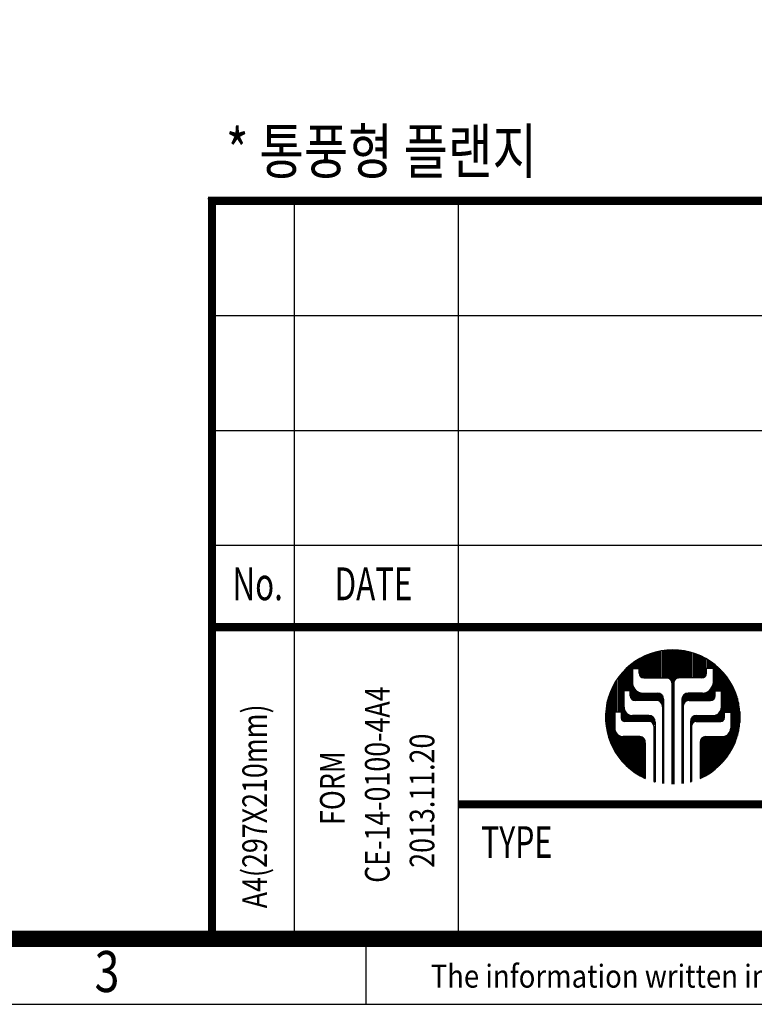
# Model space of a CAD drawing. Units: millimetres. Extents: x -649 to 2024, y -152 to 1738.
# Drawn here: x 226 to 629, y -26 to 514 of the extents above; entities that cross this region are included whole.
import ezdxf
from ezdxf.enums import TextEntityAlignment as Align

# ---------------------------------------------------------------- set-up
doc = ezdxf.new("R2010")
doc.units = ezdxf.units.MM
doc.header["$LTSCALE"] = 90
doc.layers.get('0').update_dxf_attribs({"linetype": 'CONTINUOUS', "lineweight": 30})
doc.layers.add('DIMENSION LINE', color=2, linetype='CONTINUOUS', lineweight=13)
doc.styles.add('HY견고딕', font='txt')
doc.styles.add('ROMANS', font='romans.shx', dxfattribs={"width": 0.7, "height": 3.5, "bigfont": 'whgtxt.shx'})
doc.styles.get("Standard").update_dxf_attribs({"font": 'romans.shx', "width": 0.8, "bigfont": 'whgtxt.shx'})

# ---------------------------------------------------------------- blocks, each defined once
blk = doc.blocks.new('HS_A4양식_S_L(210X297MM)')
for p, q in [((18, 18), (283, 18)), ((118.375, 18), (118.375, 14))]:
    blk.add_line(p, q)
at = {"color": 0}
blk.add_line((18, 14), (283, 14), dxfattribs=at)
blk.add_line((18, 14), (283, 14), dxfattribs=at)
at = {"color": 3, "const_width": 1}
blk.add_lwpolyline([(22, 18), (279, 18), (279, 186), (22, 186), (22, 17.5)], dxfattribs=at)
at = {"style": 'ROMANS', "width": 0.8}
blk.add_text('3', height=2.5, dxfattribs=at).set_placement((102.596, 15.677), align=Align.MIDDLE)
at = {"style": 'ROMANS', "width": 0.88}
blk.add_text("The information written in this drawing is HYOSUNG's property, and may not be disclosed and/or reproduced without the prior official permission of HYOSUNG Corp.", height=1.4, dxfattribs=at).set_placement((122.331, 15.017))
blk = doc.blocks.new('HYOSUNG_TITLE_A4_L')
at = {"color": 3}
for p, q in [((-170.253, 45.144), (-85, 44.998)), ((-170, 45), (-85, 45)), ((-165, 45), (-165, 0)), ((-155, 45), (-155, 0)), ((-170, 38), (-85, 38)), ((-170, 31), (-85, 31)), ((-170, 24), (-85, 24)), ((-170, 19), (-85, 19)), ((-155, 8.197), (-85, 8.197))]:
    blk.add_line(p, q, dxfattribs=at)
at = {"color": 160}
for p, q in [((-143.146, 17.428), (-143.146, 15.899)), ((-143.059, 17.455), (-143.059, 15.899)), ((-142.994, 17.473), (-142.994, 15.899)), ((-142.915, 17.494), (-142.915, 15.899)), ((-142.85, 17.51), (-142.85, 15.899)), ((-142.772, 17.528), (-142.772, 15.899)), ((-142.716, 17.539), (-142.716, 15.899)), ((-142.651, 17.552), (-142.651, 15.899)), ((-142.628, 15.899), (-142.628, 17.556)), ((-142.56, 17.568), (-142.56, 15.899)), ((-142.481, 17.58), (-142.481, 15.899)), ((-142.416, 17.588), (-142.416, 15.899)), ((-142.338, 17.597), (-142.338, 15.899)), ((-142.285, 17.603), (-142.285, 15.897)), ((-142.199, 17.61), (-142.199, 15.893)), ((-142.133, 17.614), (-142.133, 15.871)), ((-142.055, 17.617), (-142.055, 15.817)), ((-141.99, 17.619), (-141.99, 15.74)), ((-141.938, 17.619), (-141.938, 9.42)), ((-141.873, 17.617), (-141.873, 9.42)), ((-141.823, 17.619), (-141.823, 15.74)), ((-141.758, 17.617), (-141.758, 15.817)), ((-141.68, 17.614), (-141.68, 15.871)), ((-141.614, 17.61), (-141.614, 15.893)), ((-141.527, 17.603), (-141.527, 15.897)), ((-141.475, 17.597), (-141.475, 15.899)), ((-141.397, 17.588), (-141.397, 15.899)), ((-141.332, 17.58), (-141.332, 15.899)), ((-141.253, 17.568), (-141.253, 15.899)), ((-141.177, 17.552), (-141.177, 15.899)), ((-141.097, 17.539), (-141.097, 15.899)), ((-141.041, 17.528), (-141.041, 15.899)), ((-140.963, 17.51), (-140.963, 15.899)), ((-140.898, 17.494), (-140.898, 15.899)), ((-140.819, 17.473), (-140.819, 15.899)), ((-140.754, 17.455), (-140.754, 15.899)), ((-140.667, 17.428), (-140.667, 15.899)), ((-144.335, 16.824), (-144.335, 16.477)), ((-144.27, 16.871), (-144.27, 16.477)), ((-144.191, 16.925), (-144.191, 16.477)), ((-144.126, 16.967), (-144.126, 16.477)), ((-144.048, 17.017), (-144.048, 16.477)), ((-143.996, 17.048), (-143.996, 16.477)), ((-143.909, 17.098), (-143.909, 16.017)), ((-143.843, 17.134), (-143.843, 15.953)), ((-143.765, 17.175), (-143.765, 15.913)), ((-143.7, 17.207), (-143.7, 15.9)), ((-143.621, 17.244), (-143.621, 15.899)), ((-143.566, 17.269), (-143.566, 15.899)), ((-143.5, 17.298), (-143.5, 15.899)), ((-143.477, 15.899), (-143.477, 17.307)), ((-143.42, 17.331), (-143.42, 15.899)), ((-143.342, 17.361), (-143.342, 15.899)), ((-143.276, 17.385), (-143.276, 15.899)), ((-143.198, 17.411), (-143.198, 15.899)), ((-140.615, 17.411), (-140.615, 15.899)), ((-140.537, 17.385), (-140.537, 15.899)), ((-140.471, 17.361), (-140.471, 15.899)), ((-140.393, 17.331), (-140.393, 15.899)), ((-140.335, 15.899), (-140.335, 17.307)), ((-140.313, 17.298), (-140.313, 15.899)), ((-140.247, 17.269), (-140.247, 15.899)), ((-140.192, 17.244), (-140.192, 15.899)), ((-140.113, 17.207), (-140.113, 15.9)), ((-140.048, 17.175), (-140.048, 15.913)), ((-139.97, 17.134), (-139.97, 15.953)), ((-139.904, 17.098), (-139.904, 16.017)), ((-139.817, 17.048), (-139.817, 16.477)), ((-139.765, 17.017), (-139.765, 16.477)), ((-139.687, 16.967), (-139.687, 16.477)), ((-139.622, 16.925), (-139.622, 16.477)), ((-139.543, 16.871), (-139.543, 16.477)), ((-139.478, 16.824), (-139.478, 16.477)), ((-144.937, 16.282), (-144.937, 13.268)), ((-144.885, 16.338), (-144.885, 15.078)), ((-144.798, 16.427), (-144.798, 15.106)), ((-144.733, 16.49), (-144.733, 15.106)), ((-144.654, 16.563), (-144.654, 15.106)), ((-144.589, 16.621), (-144.589, 15.106)), ((-144.511, 16.687), (-144.511, 15.106)), ((-144.455, 16.732), (-144.455, 14.669)), ((-144.39, 16.783), (-144.39, 14.594)), ((-144.367, 16.477), (-144.367, 15.561)), ((-144.367, 16.477), (-143.964, 16.477)), ((-143.964, 16.188), (-143.964, 16.477)), ((-139.849, 16.188), (-139.849, 16.477)), ((-139.446, 16.477), (-139.849, 16.477)), ((-139.446, 16.477), (-139.446, 15.561)), ((-139.423, 16.783), (-139.423, 14.594)), ((-139.358, 16.732), (-139.358, 14.669)), ((-139.302, 16.687), (-139.302, 15.106)), ((-139.224, 16.621), (-139.224, 15.106)), ((-139.159, 16.563), (-139.159, 15.106)), ((-139.08, 16.49), (-139.08, 15.106)), ((-139.015, 16.427), (-139.015, 15.106)), ((-138.928, 16.338), (-138.928, 15.078)), ((-138.876, 16.282), (-138.876, 13.268)), ((-145.39, 15.683), (-145.39, 13.821)), ((-145.311, 15.804), (-145.311, 13.821)), ((-145.224, 15.929), (-145.224, 13.821)), ((-145.159, 16.016), (-145.159, 13.821)), ((-145.081, 16.115), (-145.081, 13.821)), ((-145.015, 16.193), (-145.015, 13.344)), ((-143.675, 15.899), (-142.257, 15.899)), ((-140.138, 15.899), (-141.556, 15.899)), ((-138.798, 16.193), (-138.798, 13.344)), ((-138.732, 16.115), (-138.732, 13.821)), ((-138.654, 16.016), (-138.654, 13.821)), ((-138.589, 15.929), (-138.589, 13.821)), ((-138.502, 15.804), (-138.502, 13.821)), ((-138.423, 15.683), (-138.423, 13.821)), ((-145.655, 15.181), (-145.655, 11.859)), ((-145.59, 15.321), (-145.59, 11.719)), ((-145.512, 15.473), (-145.512, 11.567)), ((-145.446, 15.589), (-145.446, 11.451)), ((-144.499, 15.106), (-144.874, 15.106)), ((-144.874, 14.128), (-144.874, 15.106)), ((-144.499, 14.817), (-144.499, 15.106)), ((-144.311, 15.359), (-144.311, 14.548)), ((-144.246, 15.248), (-144.246, 14.531)), ((-144.18, 15.171), (-144.18, 14.527)), ((-144.102, 15.104), (-144.102, 14.527)), ((-144.037, 15.063), (-144.037, 14.527)), ((-143.958, 15.026), (-143.958, 14.527)), ((-141.967, 15.609), (-141.967, 9.42)), ((-141.846, 15.609), (-141.846, 9.42)), ((-139.854, 15.026), (-139.854, 14.527)), ((-139.776, 15.063), (-139.776, 14.527)), ((-139.711, 15.104), (-139.711, 14.527)), ((-139.632, 15.171), (-139.632, 14.527)), ((-139.567, 15.248), (-139.567, 14.531)), ((-139.502, 15.359), (-139.502, 14.548)), ((-139.314, 15.106), (-138.939, 15.106)), ((-139.314, 14.817), (-139.314, 15.106)), ((-138.939, 14.128), (-138.939, 15.106)), ((-138.367, 15.589), (-138.367, 11.451)), ((-138.301, 15.473), (-138.301, 11.567)), ((-138.223, 15.321), (-138.223, 11.719)), ((-138.158, 15.181), (-138.158, 11.859)), ((-145.849, 14.645), (-145.849, 12.395)), ((-145.799, 14.809), (-145.799, 12.231)), ((-145.734, 14.991), (-145.734, 12.049)), ((-142.912, 14.527), (-144.2, 14.527)), ((-143.893, 15.005), (-143.893, 14.527)), ((-143.815, 14.988), (-143.815, 14.527)), ((-143.749, 14.983), (-143.749, 14.527)), ((-143.713, 14.982), (-142.843, 14.982)), ((-143.671, 14.982), (-143.671, 14.527)), ((-143.606, 14.982), (-143.606, 14.527)), ((-143.527, 14.982), (-143.527, 14.527)), ((-143.462, 14.982), (-143.462, 14.527)), ((-143.384, 14.982), (-143.384, 14.527)), ((-143.319, 14.982), (-143.319, 14.527)), ((-143.24, 14.982), (-143.24, 14.527)), ((-143.175, 14.982), (-143.175, 14.527)), ((-143.097, 14.982), (-143.097, 14.527)), ((-143.031, 14.982), (-143.031, 14.527)), ((-142.966, 14.982), (-142.966, 14.527)), ((-142.901, 14.982), (-142.901, 14.527)), ((-142.823, 14.982), (-142.823, 14.517)), ((-142.757, 14.972), (-142.757, 14.495)), ((-142.679, 14.945), (-142.679, 14.448)), ((-142.614, 14.905), (-142.614, 14.383)), ((-142.535, 14.824), (-142.535, 14.197)), ((-142.464, 14.603), (-142.464, 9.458)), ((-141.349, 14.603), (-141.349, 9.458)), ((-141.278, 14.824), (-141.278, 14.197)), ((-141.199, 14.905), (-141.199, 14.383)), ((-141.134, 14.945), (-141.134, 14.448)), ((-141.056, 14.972), (-141.056, 14.495)), ((-140.99, 14.982), (-140.99, 14.517)), ((-140.1, 14.982), (-140.97, 14.982)), ((-140.912, 14.982), (-140.912, 14.527)), ((-140.901, 14.527), (-139.613, 14.527)), ((-140.847, 14.982), (-140.847, 14.527)), ((-140.782, 14.982), (-140.782, 14.527)), ((-140.716, 14.982), (-140.716, 14.527)), ((-140.638, 14.982), (-140.638, 14.527)), ((-140.573, 14.982), (-140.573, 14.527)), ((-140.494, 14.982), (-140.494, 14.527)), ((-140.429, 14.982), (-140.429, 14.527)), ((-140.351, 14.982), (-140.351, 14.527)), ((-140.285, 14.982), (-140.285, 14.527)), ((-140.207, 14.982), (-140.207, 14.527)), ((-140.142, 14.982), (-140.142, 14.527)), ((-140.063, 14.983), (-140.063, 14.527)), ((-139.998, 14.988), (-139.998, 14.527)), ((-139.92, 15.005), (-139.92, 14.527)), ((-138.079, 14.991), (-138.079, 12.049)), ((-138.014, 14.809), (-138.014, 12.231)), ((-137.963, 14.645), (-137.963, 12.395)), ((-145.993, 13.854), (-145.993, 13.185)), ((-145.915, 14.384), (-145.915, 12.656)), ((-145.445, 13.821), (-145.445, 12.844)), ((-145.044, 13.821), (-145.445, 13.821)), ((-145.044, 13.821), (-145.044, 13.45)), ((-144.872, 14.085), (-144.872, 13.246)), ((-144.793, 13.852), (-144.793, 13.243)), ((-142.532, 14.148), (-142.532, 9.468)), ((-141.281, 14.148), (-141.281, 9.468)), ((-139.02, 13.852), (-139.02, 13.243)), ((-138.941, 14.085), (-138.941, 13.246)), ((-138.769, 13.821), (-138.769, 13.45)), ((-138.769, 13.821), (-138.368, 13.821)), ((-138.368, 13.821), (-138.368, 12.844)), ((-137.898, 14.384), (-137.898, 12.656)), ((-137.82, 13.854), (-137.82, 13.185)), ((-143.34, 13.243), (-144.837, 13.243)), ((-144.728, 13.769), (-144.728, 13.243)), ((-144.65, 13.702), (-144.65, 13.243)), ((-144.584, 13.664), (-144.584, 13.243)), ((-144.506, 13.633), (-144.506, 13.243)), ((-144.441, 13.618), (-144.441, 13.243)), ((-144.362, 13.611), (-144.362, 13.243)), ((-143.362, 13.611), (-144.356, 13.611)), ((-144.297, 13.611), (-144.297, 13.243)), ((-144.219, 13.611), (-144.219, 13.243)), ((-144.153, 13.611), (-144.153, 13.243)), ((-144.075, 13.611), (-144.075, 13.243)), ((-144.01, 13.611), (-144.01, 13.243)), ((-143.931, 13.611), (-143.931, 13.243)), ((-143.866, 13.611), (-143.866, 13.243)), ((-143.788, 13.611), (-143.788, 13.243)), ((-143.723, 13.611), (-143.723, 13.243)), ((-143.644, 13.611), (-143.644, 13.243)), ((-143.579, 13.611), (-143.579, 13.243)), ((-143.514, 13.611), (-143.514, 13.243)), ((-143.449, 13.611), (-143.449, 13.243)), ((-143.37, 13.611), (-143.37, 13.243)), ((-143.305, 13.607), (-143.305, 13.24)), ((-143.227, 13.586), (-143.227, 13.219)), ((-143.161, 13.553), (-143.161, 13.181)), ((-143.083, 13.489), (-143.083, 13.086)), ((-143.018, 13.391), (-143.018, 13.039)), ((-142.982, 13.231), (-142.982, 9.563)), ((-140.831, 13.231), (-140.831, 9.563)), ((-140.795, 13.391), (-140.795, 13.039)), ((-140.73, 13.489), (-140.73, 13.086)), ((-140.652, 13.553), (-140.652, 13.181)), ((-140.586, 13.586), (-140.586, 13.219)), ((-140.508, 13.607), (-140.508, 13.24)), ((-140.473, 13.243), (-138.976, 13.243)), ((-140.451, 13.611), (-139.457, 13.611)), ((-140.443, 13.611), (-140.443, 13.243)), ((-140.364, 13.611), (-140.364, 13.243)), ((-140.299, 13.611), (-140.299, 13.243)), ((-140.234, 13.611), (-140.234, 13.243)), ((-140.169, 13.611), (-140.169, 13.243)), ((-140.09, 13.611), (-140.09, 13.243)), ((-140.025, 13.611), (-140.025, 13.243)), ((-139.947, 13.611), (-139.947, 13.243)), ((-139.881, 13.611), (-139.881, 13.243)), ((-139.803, 13.611), (-139.803, 13.243)), ((-139.738, 13.611), (-139.738, 13.243)), ((-139.659, 13.611), (-139.659, 13.243)), ((-139.594, 13.611), (-139.594, 13.243)), ((-139.516, 13.611), (-139.516, 13.243)), ((-139.45, 13.611), (-139.45, 13.243)), ((-139.372, 13.618), (-139.372, 13.243)), ((-139.307, 13.633), (-139.307, 13.243)), ((-139.228, 13.664), (-139.228, 13.243)), ((-139.163, 13.702), (-139.163, 13.243)), ((-139.085, 13.769), (-139.085, 13.243)), ((-143.051, 12.953), (-143.051, 9.582)), ((-140.762, 12.953), (-140.762, 9.582)), ((-145.368, 12.572), (-145.368, 11.322)), ((-145.303, 12.487), (-145.303, 11.223)), ((-145.224, 12.42), (-145.224, 11.111)), ((-145.159, 12.381), (-145.159, 11.023)), ((-145.081, 12.349), (-145.081, 10.924)), ((-145.015, 12.334), (-145.015, 10.847)), ((-144.937, 12.326), (-144.937, 10.758)), ((-143.913, 12.326), (-144.927, 12.326)), ((-144.872, 12.326), (-144.872, 10.688)), ((-144.793, 12.326), (-144.793, 10.608)), ((-144.728, 12.326), (-144.728, 10.545)), ((-144.65, 12.326), (-144.65, 10.472)), ((-144.584, 12.326), (-144.584, 10.415)), ((-144.506, 12.326), (-144.506, 10.349)), ((-144.441, 12.326), (-144.441, 10.297)), ((-144.362, 12.326), (-144.362, 10.237)), ((-144.297, 12.326), (-144.297, 10.189)), ((-144.219, 12.326), (-144.219, 10.134)), ((-144.153, 12.326), (-144.153, 10.09)), ((-144.075, 12.326), (-144.075, 10.04)), ((-144.01, 12.326), (-144.01, 10)), ((-143.931, 12.326), (-143.931, 9.955)), ((-143.866, 12.322), (-143.866, 9.918)), ((-143.788, 12.3), (-143.788, 9.877)), ((-143.723, 12.263), (-143.723, 9.844)), ((-143.644, 12.187), (-143.644, 9.806)), ((-140.169, 12.187), (-140.169, 9.806)), ((-140.09, 12.263), (-140.09, 9.844)), ((-140.025, 12.3), (-140.025, 9.877)), ((-139.947, 12.322), (-139.947, 9.918)), ((-139.9, 12.326), (-138.886, 12.326)), ((-139.881, 12.326), (-139.881, 9.955)), ((-139.803, 12.326), (-139.803, 10)), ((-139.738, 12.326), (-139.738, 10.04)), ((-139.659, 12.326), (-139.659, 10.09)), ((-139.594, 12.326), (-139.594, 10.134)), ((-139.516, 12.326), (-139.516, 10.189)), ((-139.45, 12.326), (-139.45, 10.237)), ((-139.372, 12.326), (-139.372, 10.297)), ((-139.307, 12.326), (-139.307, 10.349)), ((-139.228, 12.326), (-139.228, 10.415)), ((-139.163, 12.326), (-139.163, 10.472)), ((-139.085, 12.326), (-139.085, 10.545)), ((-139.02, 12.326), (-139.02, 10.608)), ((-138.941, 12.326), (-138.941, 10.688)), ((-138.876, 12.326), (-138.876, 10.758)), ((-138.798, 12.334), (-138.798, 10.847)), ((-138.732, 12.349), (-138.732, 10.924)), ((-138.654, 12.381), (-138.654, 11.023)), ((-138.589, 12.42), (-138.589, 11.111)), ((-138.51, 12.487), (-138.51, 11.223)), ((-138.445, 12.572), (-138.445, 11.322)), ((-143.579, 11.94), (-143.579, 9.776)), ((-140.234, 11.94), (-140.234, 9.776))]:
    blk.add_line(p, q, dxfattribs=at)
blk.add_line((-170, 0), (0, 0))
at = {"color": 3, "const_width": 0.5}
for points in [[(-170.25, 45), (0, 45)], [(-170, 45), (-170, 0)], [(-85, 19), (-170, 19)], [(-85, 8.197), (-155, 8.197)]]:
    blk.add_lwpolyline(points, dxfattribs=at)
at = {"color": 160}
for centre, radius, start, end in [((-141.906, 13.52), 4.1, 294.07206, 245.92794), ((-143.675, 16.188), 0.289, 180, 270), ((-142.257, 15.609), 0.289, 0, 90), ((-141.556, 15.609), 0.289, 90, 180), ((-140.138, 16.188), 0.289, 270, 0), ((-143.723, 15.629), 0.647, 186.05548, 270.92558), ((-140.09, 15.629), 0.647, 269.07442, 353.94452), ((-144.201, 14.825), 0.298, 181.65339, 270.275), ((-142.912, 14.148), 0.38, 0, 90), ((-142.843, 14.603), 0.38, 0, 90), ((-140.97, 14.603), 0.38, 90, 180), ((-140.901, 14.148), 0.38, 90, 180), ((-139.611, 14.825), 0.298, 269.725, 358.34661), ((-144.356, 14.128), 0.518, 180, 270), ((-139.457, 14.128), 0.518, 270, 0), ((-144.837, 13.45), 0.207, 180, 270), ((-143.362, 13.231), 0.38, 0, 90), ((-143.34, 12.953), 0.289, 0, 90), ((-140.451, 13.231), 0.38, 90, 180), ((-140.473, 12.953), 0.289, 90, 180), ((-138.976, 13.45), 0.207, 270, 0), ((-144.927, 12.844), 0.518, 180, 270), ((-138.886, 12.844), 0.518, 270, 0), ((-143.921, 11.982), 0.344, 353.05016, 88.64586), ((-139.892, 11.982), 0.344, 91.35414, 186.94984), ((-141.906, 13.52), 4.1, 253.7976, 254.78793), ((-141.906, 13.52), 4.1, 285.21207, 286.2024)]:
    blk.add_arc(centre, radius, start, end, dxfattribs=at)
at = {"style": 'ROMANS', "width": 0.7}
for s, height, p in [('No.', 2, (-168.75, 20.642)), ('DATE', 2, (-162.524, 20.642)), ('TYPE', 1.9292, (-153.592, 4.931))]:
    blk.add_text(s, height=height, dxfattribs=at).set_placement(p)
at = {"style": 'ROMANS', "width": 0.8}
for s, p in [('CE-14-0100-4A4', (-159.173, 9.396)), ('2013.11.20', (-156.445, 8.415)), ('FORM', (-161.915, 9.181))]:
    blk.add_text(s, height=1.5, rotation=90, dxfattribs=at).set_placement(p, align=Align.CENTER)
blk.add_text('A4(297X210mm)', height=1.5, rotation=90, dxfattribs=at).set_placement((-166.65, 1.855))
for tag, height, style, width, p in [('GEN-TITLE-DES1{20}', 3.4, 'HY견고딕', 0.9, (-40.122, 40.232)), ('GEN-TITLE-DES2{24.5}', 2.5, 'ROMANS', 0.8, (-40.246, 36.368)), ('GEN-TITLE-NR{12.3}', 4, 'HY견고딕', 0.9, (-52.352, 27.935)), ('GEN-TITLE-DAT{7.1}', 2, 'ROMANS', 0.7, (-7.814, 21.466)), ('GEN-TITLE-REV{22.6}', 3, 'ROMANS', 0.7, (-4.61, 15.46))]:
    blk.add_attdef(tag, text='', height=height, dxfattribs=dict(style=style, width=width)).set_placement(p, align=Align.CENTER)
at = {"style": 'ROMANS', "width": 0.7}
for tag, height, p in [('GEN-TITLE-CTRN{2.5}', 2, (-167.5, 41.5)), ('GEN-TITLE-POSI{22.6}', 2, (-8.078, 32.461)), ('GEN-TITLE-APPM{2.5}', 2, (-167.5, 27.5)), ('GEN-TITLE-FSCM{20.7}', 1.8, (-12.776, 11.145))]:
    blk.add_attdef(tag, text='', height=height, dxfattribs=at).set_placement(p, align=Align.MIDDLE_CENTER)
for tag, height, p in [('GEN-TITLE-PLOT{5}', 1.8, (-160, 41.5)), ('GEN-TITLE-CHKM{2.5}', 2, (-167.5, 34.5)), ('GEN-TITLE-ISSD{5}', 1.8, (-160, 34.5)), ('GEN-TITLE-ITEM{12.7}', 3.5, (-120, 4.097)), ('GEN-TITLE-REF{12.7}', 3.5, (-39.421, 4.1)), ('GEN-TITLE-GRADE{22.6}', 3, (-4.664, 4.087))]:
    blk.add_attdef(tag, text='', height=height, dxfattribs=at).set_placement(p, align=Align.MIDDLE)
for tag, p in [('GEN-TITLE-MAT2{35}', (-153.172, 41.5)), ('GEN-TITLE-MAT1{35}', (-153.172, 34.5)), ('GEN-TITLE-DACT{35}', (-153.172, 27.5))]:
    blk.add_attdef(tag, text='', height=2, dxfattribs=at).set_placement(p, align=Align.MIDDLE_LEFT)
at = {"style": 'ROMANS'}
blk.add_attdef('GEN-TITLE-SCA{12.7}', text='', height=2, dxfattribs=at).set_placement((-7.661, 26.683), align=Align.CENTER)

msp = doc.modelspace()

# ---------------------------------------------------------------- block references
at = {"lineweight": 0, "xscale": 9, "yscale": 9, "zscale": 9}
for name, p in [('HS_A4양식_S_L(210X297MM)', (-649.3, -152.07)), ('HYOSUNG_TITLE_A4_L', (1861.7, 9.93))]:
    msp.add_blockref(name, p, dxfattribs=at)

# ---------------------------------------------------------------- texts
at = {"layer": 'DIMENSION LINE', "color": 7, "width": 0.8}
msp.add_text('* 통풍형 플랜지 ', height=24.3, dxfattribs=at).set_placement((339.34, 454.23), align=Align.TOP_LEFT)

doc.saveas('drawing.dxf')
